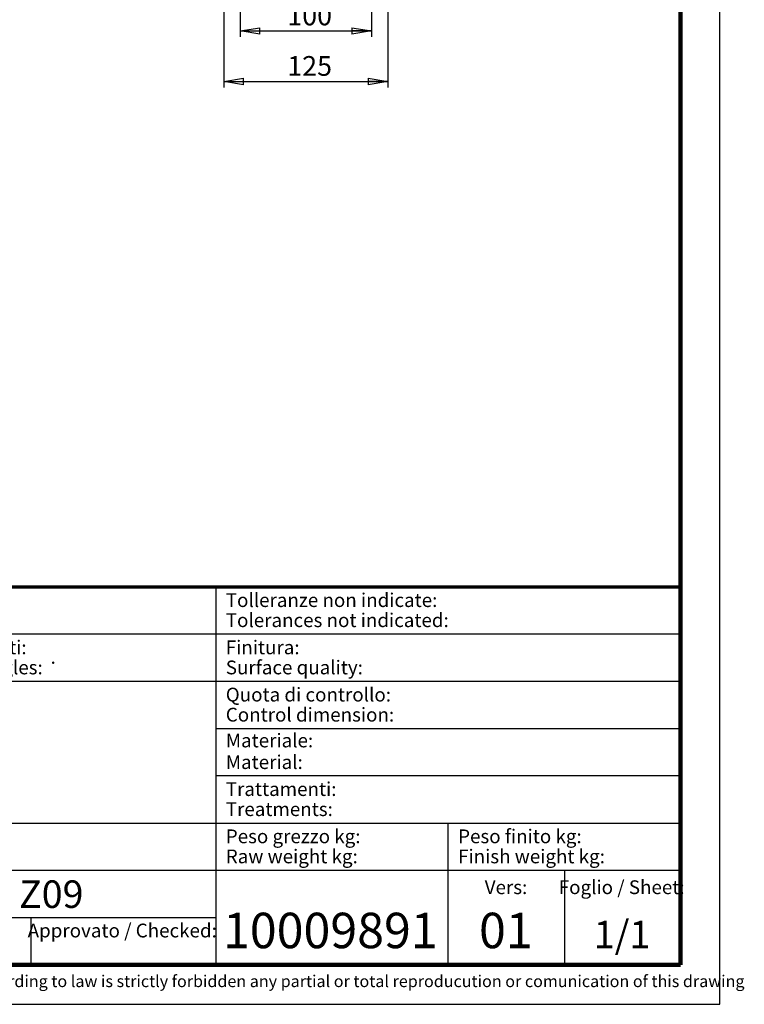
# Model space of a CAD drawing. Units: millimetres. Extents: x -4 to 213, y 0 to 297.
# Drawn here: x 121 to 213, y 0 to 125 of the extents above; entities that cross this region are included whole.
import ezdxf

# ---------------------------------------------------------------- set-up
doc = ezdxf.new("R2010")
doc.units = ezdxf.units.MM
doc.layers.add('FORMAT', color=7, linetype='Continuous')
doc.styles.add('SLDTEXTSTYLE0', font='TXT', dxfattribs={"width": 0.605})
doc.styles.add('SLDTEXTSTYLE1', font='TXT', dxfattribs={"width": 0.573825})
doc.styles.add('SLDTEXTSTYLE2', font='TXT', dxfattribs={"width": 0.576526})
doc.styles.add('SLDTEXTSTYLE3', font='TXT', dxfattribs={"width": 0.531021})
doc.styles.add('SLDTEXTSTYLE4', font='TXT', dxfattribs={"width": 0.670574})
doc.styles.add('SLDTEXTSTYLE5', font='TXT', dxfattribs={"width": 0.521006})
doc.dimstyles.new('SLDDIMSTYLE0', dxfattribs={"dimtxt": 2.5, "dimasz": 2.5, "dimexe": 0, "dimexo": 0.0625, "dimtad": 1, "dimlfac": 6, "dimrnd": 1e-09, "dimzin": 12, "dimdsep": 46, "dimtxsty": 'SLDTEXTSTYLE0', "dimblk1": 'CLOSED', "dimblk2": 'CLOSED', "dimsah": 1, "dimcen": 0.09, "dimadec": 0, "dimazin": 3, "dimtfac": 1, "dimtofl": 0, "dimtmove": 0, "dimatfit": 3, "dimldrblk": 'CLOSED', "dimfxl": 0, "dimfrac": 2, "dimtolj": 1, "dimtzin": 12, "dimarcsym": 0})

# ---------------------------------------------------------------- blocks, each defined once
blk = doc.blocks.new('SW_NOTE_0_2')
at = {"color": 0, "linetype": 'Continuous', "lineweight": 0, "char_height": 1.75, "attachment_point": 1, "style": 'SLDTEXTSTYLE1'}
for s, insert in [('Peso finito kg:', (0, 2.26)), ('Finish weight kg:', (0, -0.29))]:
    blk.add_mtext(s, dxfattribs=dict(at, insert=insert))
blk = doc.blocks.new('SW_NOTE_0_3')
at = {"color": 0, "linetype": 'Continuous', "lineweight": 0, "char_height": 1.75, "attachment_point": 1, "style": 'SLDTEXTSTYLE0'}
for s, insert in [('Peso grezzo kg:', (0, 2.26)), ('Raw weight kg:', (0, -0.29))]:
    blk.add_mtext(s, dxfattribs=dict(at, insert=insert))
blk = doc.blocks.new('SW_NOTE_0_4')
at = {"color": 0, "linetype": 'Continuous', "lineweight": 0, "char_height": 1.75, "attachment_point": 1, "style": 'SLDTEXTSTYLE0'}
for s, insert in [('Trattamenti:', (0, 2.26)), ('Treatments:', (0, -0.29))]:
    blk.add_mtext(s, dxfattribs=dict(at, insert=insert))
blk = doc.blocks.new('SW_NOTE_0_5')
at = {"color": 0, "linetype": 'Continuous', "lineweight": 0, "char_height": 1.75, "attachment_point": 1, "style": 'SLDTEXTSTYLE0'}
for s, insert in [('Materiale:', (0, 2.26)), ('Material:', (0, -0.49))]:
    blk.add_mtext(s, dxfattribs=dict(at, insert=insert))
blk = doc.blocks.new('SW_NOTE_0_8')
at = {"color": 0, "linetype": 'Continuous', "lineweight": 0, "char_height": 1.75, "attachment_point": 1, "style": 'SLDTEXTSTYLE0'}
for s, insert in [('Sformi non quotati:', (0, 2.26)), ('Unlisted draft angles:', (0, -0.29))]:
    blk.add_mtext(s, dxfattribs=dict(at, insert=insert))
blk = doc.blocks.new('SW_NOTE_0_11')
at = {"color": 0, "linetype": 'Continuous', "lineweight": 0, "char_height": 1.75, "attachment_point": 1, "style": 'SLDTEXTSTYLE0'}
for s, insert in [('Tolleranze non indicate:', (0, 2.26)), ('Tolerances not indicated:', (0, -0.29))]:
    blk.add_mtext(s, dxfattribs=dict(at, insert=insert))
blk = doc.blocks.new('SW_NOTE_0_12')
at = {"color": 0, "linetype": 'Continuous', "lineweight": 0, "char_height": 1.75, "attachment_point": 1, "style": 'SLDTEXTSTYLE0'}
for s, insert in [('Finitura:', (0, 2.26)), ('Surface quality:', (0, -0.29))]:
    blk.add_mtext(s, dxfattribs=dict(at, insert=insert))
blk = doc.blocks.new('SW_NOTE_0_13')
at = {"color": 0, "linetype": 'Continuous', "lineweight": 0, "char_height": 1.75, "attachment_point": 1, "style": 'SLDTEXTSTYLE0'}
for s, insert in [('Quota di controllo:', (0, 2.26)), ('Control dimension:', (0, -0.29))]:
    blk.add_mtext(s, dxfattribs=dict(at, insert=insert))
blk = doc.blocks.new('_Closed')
at = {"color": 0, "linetype": 'ByBlock', "lineweight": -2}
for p, q in [((-1, 0.166667), (0, 0)), ((-1, 0.166667), (-1, -0.166667)), ((0, 0), (-1, -0.166667)), ((0, 0), (-1, 0))]:
    blk.add_line(p, q, dxfattribs=at)
blk = doc.blocks.new('_D')
at = {"layer": 'FORMAT'}
for p, q in [((146.99, 157.67), (146.99, 135.89)), ((167.82, 157.67), (167.82, 116.46)), ((146.99, 133.89), (146.99, 116.46)), ((146.99, 117.21), (167.82, 117.21))]:
    blk.add_line(p, q, dxfattribs=at)
at = {"layer": 'FORMAT', "xscale": 2.5, "yscale": 2.5, "rotation": 180.0000000000004}
blk.add_blockref('_Closed', (146.99, 117.21), dxfattribs=at)
at = {"layer": 'FORMAT', "xscale": 2.5, "yscale": 2.5}
blk.add_blockref('_Closed', (167.82, 117.21), dxfattribs=at)
at = {"layer": 'FORMAT', "insert": (155.06, 120.43), "char_height": 2.5, "attachment_point": 1, "style": 'SLDTEXTSTYLE0'}
blk.add_mtext('125', dxfattribs=at)
blk = doc.blocks.new('_D_3')
at = {"layer": 'FORMAT'}
for p, q in [((149.07, 156.41), (149.07, 135.89)), ((165.74, 156.41), (165.74, 122.87)), ((149.07, 133.89), (149.07, 122.87)), ((149.07, 123.62), (165.74, 123.62))]:
    blk.add_line(p, q, dxfattribs=at)
at = {"layer": 'FORMAT', "xscale": 2.5, "yscale": 2.5, "rotation": 180.0000000000004}
blk.add_blockref('_Closed', (149.07, 123.62, -3.18), dxfattribs=at)
at = {"layer": 'FORMAT', "xscale": 2.5, "yscale": 2.5}
blk.add_blockref('_Closed', (165.74, 123.62, -3.18), dxfattribs=at)
at = {"layer": 'FORMAT', "insert": (155.06, 126.84), "char_height": 2.5, "attachment_point": 1, "style": 'SLDTEXTSTYLE0'}
blk.add_mtext('100', dxfattribs=at)

msp = doc.modelspace()

# ---------------------------------------------------------------- linework, layer by layer
at = {"color": 7, "linetype": 'Continuous', "lineweight": 25}
for p, q in [((210, 0), (210, 297)), ((146, 53), (146, 5.0001)), ((205, 47), (5, 47)), ((205, 41), (5, 41)), ((205, 35), (146, 35)), ((205, 29), (146, 29)), ((5, 23), (205.0002, 23)), ((175.5, 5), (175.5, 23)), ((205, 17), (63, 17)), ((190.25, 17), (190.25, 4.998)), ((146, 11), (63, 11)), ((122.5, 11), (122.5, 5.0001)), ((0, 0), (210, 0))]:
    msp.add_line(p, q, dxfattribs=at)
at = {"color": 7, "linetype": 'Continuous', "lineweight": 140}
for p, q in [((205, 292), (205, 5)), ((205, 5), (5, 5))]:
    msp.add_line(p, q, dxfattribs=at)
at = {"color": 7, "linetype": 'Continuous', "lineweight": 70}
msp.add_line((205, 53), (5, 53), dxfattribs=at)

# ---------------------------------------------------------------- block references
at = {"color": 7, "linetype": 'Continuous', "lineweight": 0}
for name, p in [('SW_NOTE_0_11', (147.25, 49.95)), ('SW_NOTE_0_8', (100.25, 43.95)), ('SW_NOTE_0_12', (147.25, 43.95)), ('SW_NOTE_0_13', (147.25, 37.95)), ('SW_NOTE_0_5', (147.25, 32.125)), ('SW_NOTE_0_4', (147.25, 25.95)), ('SW_NOTE_0_3', (147.25, 19.95)), ('SW_NOTE_0_2', (176.75, 19.95))]:
    msp.add_blockref(name, p, dxfattribs=at)

# ---------------------------------------------------------------- texts
for s, insert, char_height, attachment_point, style in [('.', (125, 44.9955), 1.75, 1, 'SLDTEXTSTYLE0'), ('Z09', (121, 15.7409), 3.5, 1, 'SLDTEXTSTYLE0'), ('Vers:', (182.8306, 15.7455), 1.75, 2, 'SLDTEXTSTYLE0'), ('Foglio / Sheet:', (197.5179, 15.7455), 1.75, 2, 'SLDTEXTSTYLE3'), ('01', (182.8125, 11.6296), 4.5, 2, 'SLDTEXTSTYLE0'), ('Approvato / Checked:', (134.1016, 10.2455), 1.75, 2, 'SLDTEXTSTYLE2'), ('1/1', (197.5642, 10.6092), 3.5, 2, 'SLDTEXTSTYLE0'), ('A norma di legge è rigorosamente vietato riprodurre o comunicare a terzi il contenuto, anche parziale, del presente disegno / According to law is strictly forbidden any partial or total reproducution or comunication of this drawing', (104.5994, 3.6836), 1.5, 2, 'SLDTEXTSTYLE4')]:
    msp.add_mtext(s, dxfattribs=dict(at, insert=insert, char_height=char_height, attachment_point=attachment_point, style=style))
at = {"layer": 'FORMAT', "color": 7, "insert": (160.5258, 11.6296), "char_height": 4.5, "attachment_point": 2, "style": 'SLDTEXTSTYLE5'}
msp.add_mtext('10009891', dxfattribs=at)

# ---------------------------------------------------------------- dimensions: what is measured, and where the dimension line sits
at = {"layer": 'FORMAT'}
for base, p1, p2, picture, middle in [((167.8231, 117.207), (146.9897, 158.6739), (167.8231, 158.6739), '_D', (157.4064, 117.207)), ((165.7397, 123.6169), (149.0731, 157.4072), (165.7397, 157.4072), '_D_3', (157.4064, 123.6169))]:
    dim = msp.add_linear_dim(base=base, p1=p1, p2=p2, dimstyle='SLDDIMSTYLE0', dxfattribs=at)
    dim.commit()
    dim.dimension.update_dxf_attribs({"geometry": picture, "text_midpoint": middle, "dimtype": 160})

doc.saveas('drawing.dxf')
